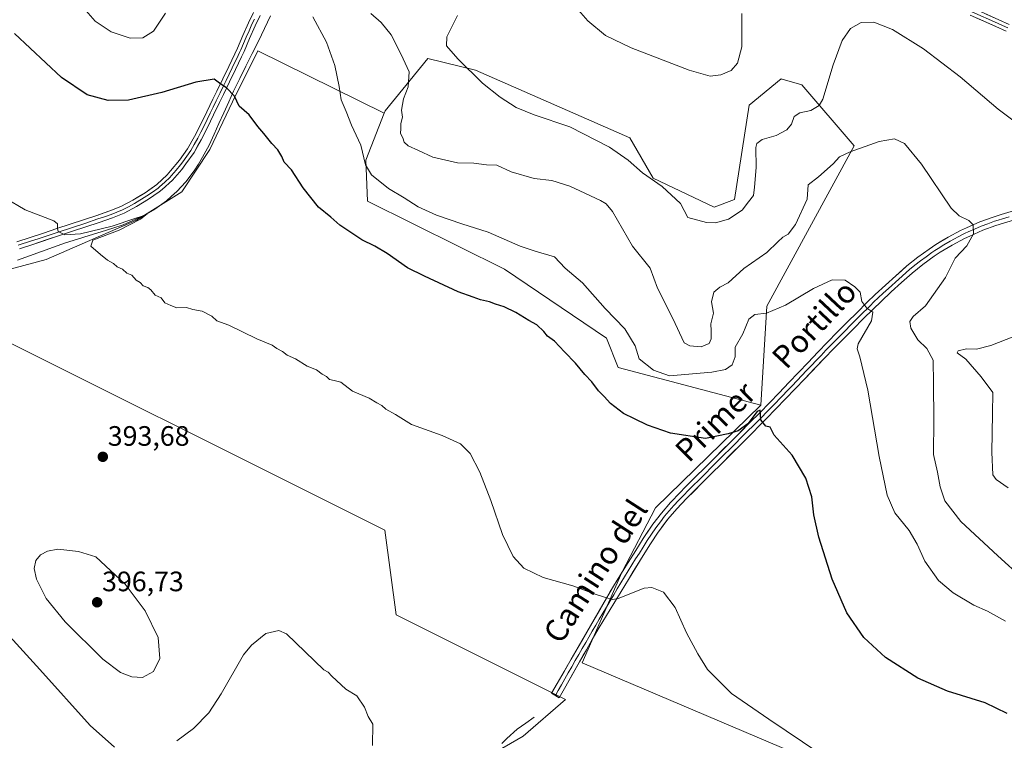
# Model space of a CAD drawing. Units: metres. Extents: x 590483 to 593929, y 4722083 to 4724442.
# Drawn here: x 592539 to 592890, y 4723522 to 4723779 of the extents above; entities that cross this region are included whole.
import ezdxf
from ezdxf.enums import TextEntityAlignment as Align

# ---------------------------------------------------------------- set-up
doc = ezdxf.new("R2010")
doc.units = ezdxf.units.M
doc.header["$MEASUREMENT"] = 0
for name, color, linetype, lineweight in [('Carátula', 7, 'Continuous', 5), ('Corriente natural lineal', 142, 'Continuous', 13), ('Cultivos herbáceos CxS', 92, 'Continuous', 0), ('Cultivos leñosos CxS', 92, 'Continuous', 0), ('Curva de nivel maestra', 36, 'Continuous', 30), ('Curva de nivel normal', 36, 'Continuous', 0), ('Layer 0', 7, 'Continuous', 0), ('Matorral CxS', 135, 'Continuous', 0), ('Punto de cota en terreno', 7, 'Continuous', 0), ('Rótulo de punto de cota en terreno', 19, 'Continuous', 0), ('Texto cartográfico', 19, 'Continuous', 0)]:
    doc.layers.add(name, color=color, linetype=linetype, lineweight=lineweight)
doc.styles.add('Arial', font='txt', dxfattribs={"height": 0.2})

# ---------------------------------------------------------------- blocks, each defined once
blk = doc.blocks.new('*U158')
at = {"layer": 'Cultivos herbáceos CxS', "color": 92, "linetype": 'Continuous', "lineweight": 0}
for points in [[(592846.5793, 4723504.1377, 395.1977), (592739.9709, 4723549.3977, 393.7726), (592754.0515, 4723581.5811, 395.3286), (592766.1211, 4723604.7137, 396.6724), (592803.6491, 4723641.2705, 400.301), (592805.7265, 4723676.6043, 405.0193), (592836.8903, 4723733.7619, 409.7174), (592818.1939, 4723755.5853, 416.0165), (592811.2025, 4723757.5849, 417.5932), (592811.1965, 4723757.5867, 417.5941), (592811.1903, 4723757.5885, 417.595), (592811.0771, 4723757.6209, 417.6117), (592810.9215, 4723757.6653, 417.6349), (592799.4957, 4723748.3123, 418.2557), (592794.2943, 4723714.6755, 415.2823), (592787.0305, 4723711.9387, 415.6973), (592765.2175, 4723722.3319, 414.9577), (592756.9085, 4723736.6539, 416.4158), (592701.8543, 4723760.7839, 415.6904), (592684.8725, 4723764.9721, 412.4506), (592669.6531, 4723746.2353, 408.758), (592669.3623, 4723745.4907, 408.7449), (592624.3133, 4723767.6469, 401.6106), (592615.2611, 4723749.5435, 399.8067), (592607.2147, 4723732.4457, 398.0864), (592597.1573, 4723717.3597, 396.6344), (592581.0651, 4723707.3025, 395.7234), (592548.8809, 4723693.2223, 394.4179), (592507.6451, 4723682.1597, 393.1131)], [(592508.6507, 4723677.1309, 392.8823), (592669.5691, 4723596.6687, 392.5925), (592673.5917, 4723566.4963, 391.3623), (592713.8211, 4723546.3809, 392.1312), (592733.9351, 4723536.3223, 393.3492), (592718.8495, 4723523.2485, 392.8006), (592706.7803, 4723516.2085, 392.2374)]]:
    blk.add_polyline3d(points, dxfattribs=at)
blk = doc.blocks.new('5PATER')
at = {"layer": 'Carátula', "linetype": 'Continuous', "lineweight": 5}
h = blk.add_hatch(color=250, dxfattribs=at)
edge = h.paths.add_edge_path()
edge.add_ellipse((0, 0.01), major_axis=(-1.33, -1.34), ratio=0.999422, start_angle=0, end_angle=360)

msp = doc.modelspace()

# ---------------------------------------------------------------- linework, layer by layer
at = {"layer": 'Corriente natural lineal', "color": 142, "linetype": 'Continuous', "lineweight": 13}
for points in [[(592628.77, 4723780.16, 403.54), (592626.63, 4723775.67, 402.84), (592624.49, 4723771.18, 402.27), (592622.28, 4723766.71, 401.56), (592620.07, 4723762.24, 400.98), (592617.86, 4723757.77, 400.57), (592615.65, 4723753.3, 400.1), (592613.9, 4723749.46, 399.48), (592612.16, 4723745.62, 398.72), (592610.41, 4723741.78, 398.38), (592608.67, 4723737.94, 398.23), (592606.92, 4723734.1, 397.73), (592604.58, 4723729.72, 397.57), (592603.1, 4723727.32, 397.22), (592601.62, 4723724.91, 396.43), (592598.64, 4723720.92, 396.25), (592595.43, 4723717.49, 395.8), (592593.56, 4723715.82, 395.85), (592591.69, 4723714.14, 395.32), (592587.63, 4723711.24, 395.66), (592585.31, 4723709.9, 395.46), (592583.07, 4723708.78, 395.11), (592580.82, 4723707.65, 395.11), (592576.23, 4723705.69, 395.31), (592572.64, 4723704.39, 394.77), (592568.42, 4723703.1, 394.37), (592564.2, 4723701.81, 394.65), (592559.97, 4723700.51, 394.61), (592555.75, 4723699.22, 393.92), (592551.46, 4723697.67, 393.95), (592547.16, 4723696.12, 394.19), (592542.87, 4723694.57, 393.67), (592538.57, 4723693.02, 393.6)], [(592722.83, 4723530.06, 392.35), (592719.8, 4723527.93, 392.11), (592716.76, 4723525.79, 392.05), (592713.07, 4723522.45, 391.94), (592711.3, 4723520.68, 391.77)]]:
    msp.add_polyline3d(points, dxfattribs=at)
at = {"layer": 'Cultivos herbáceos CxS', "color": 92, "linetype": 'Continuous', "lineweight": 0}
for points in [[(592669.36, 4723745.49, 408.74), (592624.31, 4723767.65, 401.61), (592615.26, 4723749.54, 399.81), (592607.21, 4723732.45, 398.09), (592597.16, 4723717.36, 396.63), (592581.07, 4723707.3, 395.72), (592548.88, 4723693.22, 394.42), (592507.65, 4723682.16, 393.11), (592508.65, 4723677.13, 392.88), (592669.57, 4723596.67, 392.59), (592673.59, 4723566.5, 391.36), (592713.82, 4723546.38, 392.13), (592733.94, 4723536.32, 393.35), (592718.85, 4723523.25, 392.8), (592706.78, 4723516.21, 392.24)], [(592803.65, 4723641.27, 400.3), (592805.73, 4723676.6, 405.02), (592836.89, 4723733.76, 409.72), (592818.19, 4723755.59, 416.02), (592811.2, 4723757.58, 417.59), (592811.2, 4723757.59, 417.59), (592811.19, 4723757.59, 417.59), (592811.08, 4723757.62, 417.61), (592810.92, 4723757.67, 417.63), (592799.5, 4723748.31, 418.26), (592794.29, 4723714.68, 415.28), (592787.03, 4723711.94, 415.7), (592765.22, 4723722.33, 414.96), (592756.91, 4723736.65, 416.42), (592701.85, 4723760.78, 415.69), (592684.87, 4723764.97, 412.45), (592669.65, 4723746.24, 408.76), (592669.36, 4723745.49, 408.74)], [(592846.58, 4723504.14, 395.2), (592739.97, 4723549.4, 393.77), (592754.05, 4723581.58, 395.33), (592766.12, 4723604.71, 396.67), (592803.65, 4723641.27, 400.3)]]:
    msp.add_polyline3d(points, dxfattribs=at)
at = {"layer": 'Cultivos leñosos CxS', "color": 92, "linetype": 'Continuous', "lineweight": 0}
for points in [[(592507.65, 4723682.16, 393.11), (592548.88, 4723693.22, 394.42), (592581.07, 4723707.3, 395.72), (592597.16, 4723717.36, 396.63), (592607.21, 4723732.45, 398.09), (592615.26, 4723749.54, 399.81), (592624.31, 4723767.65, 401.61), (592669.36, 4723745.49, 408.74), (592662.8, 4723728.7, 406.24), (592663.42, 4723714.02, 402.13), (592712.28, 4723689.85, 401.96), (592748.6, 4723665.17, 402.46), (592752.75, 4723654.78, 401.4), (592803.65, 4723641.27, 400.3), (592766.12, 4723604.71, 396.67), (592754.05, 4723581.58, 395.33), (592739.97, 4723549.4, 393.77), (592846.58, 4723504.14, 395.2)], [(592669.36, 4723745.49, 408.74), (592624.31, 4723767.65, 401.61), (592615.26, 4723749.54, 399.81), (592607.21, 4723732.45, 398.09), (592597.16, 4723717.36, 396.63), (592581.07, 4723707.3, 395.72), (592548.88, 4723693.22, 394.42), (592507.65, 4723682.16, 393.11), (592508.65, 4723677.13, 392.88), (592669.57, 4723596.67, 392.59), (592673.59, 4723566.5, 391.36), (592713.82, 4723546.38, 392.13), (592733.94, 4723536.32, 393.35), (592718.85, 4723523.25, 392.8), (592706.78, 4723516.21, 392.24)], [(592669.36, 4723745.49, 408.74), (592662.8, 4723728.7, 406.24), (592663.42, 4723714.02, 402.13), (592712.28, 4723689.85, 401.96), (592748.6, 4723665.17, 402.46), (592752.75, 4723654.78, 401.4), (592803.65, 4723641.27, 400.3)], [(592706.78, 4723516.21, 392.24), (592718.85, 4723523.25, 392.8), (592733.94, 4723536.32, 393.35), (592713.82, 4723546.38, 392.13), (592673.59, 4723566.5, 391.36), (592669.57, 4723596.67, 392.59), (592508.65, 4723677.13, 392.88)], [(592846.58, 4723504.14, 395.2), (592739.97, 4723549.4, 393.77), (592754.05, 4723581.58, 395.33), (592766.12, 4723604.71, 396.67), (592803.65, 4723641.27, 400.3)]]:
    msp.add_polyline3d(points, dxfattribs=at)
at = {"layer": 'Curva de nivel maestra', "color": 36, "linetype": 'Continuous', "lineweight": 30}
msp.add_polyline3d([(592891.49, 4723531.29, 400), (592883.61, 4723535.09, 400), (592870.14, 4723539.27, 400), (592859.6, 4723543.94, 400), (592848.13, 4723551.35, 400), (592840.3, 4723558.46, 400), (592834.28, 4723567.21, 400), (592829.01, 4723579.22, 400), (592824.32, 4723594.21, 400), (592822.55, 4723602.21, 400), (592821.8, 4723608.64, 400), (592819.71, 4723615.3, 400), (592814.77, 4723623.46, 400), (592808.38, 4723630.64, 400), (592807, 4723633.52, 400), (592805.36, 4723633.78, 400), (592803.61, 4723636.13, 400), (592803.4, 4723639.49, 400), (592802.31, 4723639.09, 400), (592799.02, 4723634.68, 400), (592795.56, 4723632.14, 400), (592792.03, 4723631.03, 400), (592783.9, 4723629.41, 400), (592771.48, 4723631.33, 400), (592763.19, 4723634.13, 400), (592758.55, 4723636.49, 400), (592754.66, 4723638.36, 400), (592750.09, 4723641.9, 400), (592747.78, 4723644.41, 400), (592745.73, 4723646.47, 400), (592743.43, 4723649.69, 400), (592740.88, 4723652.21, 400), (592737.6, 4723656.26, 400), (592733.64, 4723660.3, 400), (592730.09, 4723664.08, 400), (592727.55, 4723665.87, 400), (592726.27, 4723667.58, 400), (592723.8, 4723669.94, 400), (592720.9, 4723671.48, 400), (592716.28, 4723674.42, 400), (592712.08, 4723676.39, 400), (592708.99, 4723677.34, 400), (592706.94, 4723678.2, 400), (592703.72, 4723678.87, 400), (592701.1, 4723679.86, 400), (592695.7, 4723681.68, 400), (592683.67, 4723687.27, 400), (592677.64, 4723690.29, 400), (592670.45, 4723695.43, 400), (592665.98, 4723697.97, 400), (592661.33, 4723700.32, 400), (592653.52, 4723705.51, 400), (592650.33, 4723708.32, 400), (592645.92, 4723711.97, 400), (592640.46, 4723718.85, 400), (592636.27, 4723725.26, 400), (592633.72, 4723728.04, 400), (592632.9, 4723729.98, 400), (592631.38, 4723732.42, 400), (592629.3, 4723734.61, 400), (592626.46, 4723738.22, 400), (592624.3, 4723740.71, 400), (592621.2, 4723744.82, 400), (592617.61, 4723747.99, 400), (592616, 4723751.47, 400), (592613.16, 4723754.54, 400), (592611.13, 4723755.86, 400), (592608.74, 4723757.55, 400), (592602.18, 4723756.56, 400), (592590.02, 4723752.84, 400), (592578.24, 4723750.14, 400), (592570.97, 4723750.01, 400), (592563.44, 4723752.01, 400), (592554.26, 4723758.22, 400), (592537.55, 4723773.85, 400)], dxfattribs=at)
at = {"layer": 'Curva de nivel normal', "color": 36, "linetype": 'Continuous', "lineweight": 0}
for points in [[(592736.07, 4723785.08, 420), (592741.92, 4723778.41, 420), (592748.19, 4723773.2, 420), (592757.38, 4723768.78, 420), (592778.08, 4723760.84, 420), (592785.56, 4723758.68, 420), (592789.39, 4723759.11, 420), (592793.06, 4723760.7, 420), (592795.34, 4723763.28, 420), (592796.85, 4723769.16, 420), (592796.84, 4723781.04, 420)], [(592561.32, 4723784.03, 405), (592566.3, 4723778.32, 405), (592571.98, 4723774.42, 405), (592578.77, 4723772.19, 405), (592583.32, 4723772.35, 405), (592587.05, 4723774.73, 405), (592591.39, 4723781.09, 405)], [(592664.57, 4723780.96, 410), (592668.22, 4723777.85, 410), (592671.88, 4723773.37, 410), (592675.38, 4723766.37, 410), (592678.22, 4723760.15, 410), (592677.87, 4723754.91, 410), (592676.24, 4723750.59, 410), (592675.51, 4723746.48, 410), (592675.88, 4723743.98, 410), (592675.32, 4723741.82, 410), (592675.26, 4723739.98, 410), (592675.16, 4723738.16, 410), (592675.98, 4723736.71, 410), (592676.51, 4723735.15, 410), (592677.86, 4723733.85, 410), (592681.58, 4723732.17, 410), (592686.64, 4723729.73, 410), (592695.5, 4723727.76, 410), (592701.32, 4723727.63, 410), (592705.77, 4723727.02, 410), (592709.56, 4723726.94, 410), (592714.67, 4723724.54, 410), (592722.8, 4723722.21, 410), (592729.13, 4723721.4, 410), (592735.53, 4723719.44, 410), (592746.45, 4723714.33, 410), (592748.52, 4723713.15, 410), (592750.76, 4723710.36, 410), (592757.86, 4723698.05, 410), (592764.14, 4723690.12, 410), (592766.74, 4723683.01, 410), (592772.25, 4723672.2, 410), (592776.3, 4723663.59, 410), (592778.26, 4723662.43, 410), (592782.38, 4723662.14, 410), (592785.16, 4723663.32, 410), (592785.92, 4723665.01, 410), (592785.93, 4723667.82, 410), (592785.79, 4723670.38, 410), (592786.8, 4723674.08, 410), (592786.06, 4723678.16, 410), (592786.84, 4723681.67, 410), (592788.98, 4723683.41, 410), (592791.93, 4723684.97, 410), (592797.51, 4723690.05, 410), (592805.75, 4723695.72, 410), (592809.65, 4723699.61, 410), (592811.47, 4723701.29, 410), (592813.38, 4723702.28, 410), (592816.04, 4723705.72, 410), (592820.18, 4723714.76, 410), (592820.5, 4723719.9, 410), (592824.15, 4723722.76, 410), (592829.4, 4723727.38, 410), (592831.64, 4723729.86, 410), (592835.42, 4723731.64, 410), (592845.78, 4723735.35, 410), (592851.28, 4723736.33, 410), (592854.91, 4723734.65, 410), (592860.9, 4723727.26, 410), (592871.54, 4723711.58, 410), (592874.32, 4723708.83, 410), (592877.75, 4723707.18, 410), (592879.34, 4723705.68, 410), (592879.44, 4723702.43, 410), (592877.03, 4723698.14, 410), (592872.94, 4723693.72, 410), (592869.46, 4723686.87, 410), (592862.28, 4723676.79, 410), (592857.91, 4723672.92, 410), (592856.71, 4723671.18, 410), (592857.12, 4723668.78, 410), (592859.6, 4723664.61, 410), (592862.85, 4723661.48, 410), (592865.09, 4723657.32, 410), (592865.22, 4723649.06, 410), (592865.25, 4723636.1, 410), (592865.16, 4723623.66, 410), (592866.64, 4723617.43, 410), (592867.6, 4723612.22, 410), (592869.18, 4723607.18, 410), (592874.89, 4723599.76, 410), (592888.14, 4723587.57, 410), (592897.09, 4723579.47, 410)], [(592643.85, 4723779.85, 405), (592648.76, 4723770.81, 405), (592651.8, 4723762.46, 405), (592653.28, 4723754.92, 405), (592653.96, 4723750.16, 405), (592655.84, 4723746.02, 405), (592657.71, 4723741.2, 405), (592661.05, 4723734, 405), (592662.74, 4723727.09, 405), (592664.77, 4723723.52, 405), (592670.9, 4723718.55, 405), (592676.52, 4723715.21, 405), (592681.45, 4723712.1, 405), (592688.03, 4723709.02, 405), (592697.07, 4723705.94, 405), (592706.4, 4723703.02, 405), (592717.77, 4723698, 405), (592723.21, 4723696.21, 405), (592730.01, 4723694.2, 405), (592733.91, 4723690.23, 405), (592740, 4723684.99, 405), (592748.11, 4723675.77, 405), (592755.19, 4723668.52, 405), (592758.85, 4723662.51, 405), (592760.24, 4723657.78, 405), (592765.35, 4723653.75, 405), (592771.11, 4723651.81, 405), (592786.1, 4723653.07, 405), (592791.04, 4723654.08, 405), (592793.4, 4723655.66, 405), (592794.48, 4723658.52, 405), (592794.43, 4723662.05, 405), (592797.19, 4723666.73, 405), (592799.34, 4723671.97, 405), (592801.52, 4723673.61, 405), (592805.67, 4723674.08, 405), (592812.39, 4723676.93, 405), (592822.39, 4723682.89, 405), (592829.12, 4723686.06, 405), (592833.66, 4723685.94, 405), (592837.12, 4723683.56, 405), (592839.02, 4723681.62, 405), (592839.6, 4723678.24, 405), (592841.44, 4723675.93, 405), (592843.56, 4723674.52, 405), (592843.05, 4723671.38, 405), (592838.38, 4723663.14, 405), (592837.93, 4723661.42, 405), (592838.92, 4723658.6, 405), (592841.72, 4723646.69, 405), (592845.78, 4723623.05, 405), (592848.71, 4723609.27, 405), (592851.44, 4723602.88, 405), (592856.54, 4723596.56, 405), (592859.4, 4723591.74, 405), (592862.09, 4723585.72, 405), (592867.01, 4723578.78, 405), (592872.23, 4723574.34, 405), (592879.57, 4723570.03, 405), (592884.46, 4723567.8, 405), (592890.9, 4723564.25, 405)], [(592695.51, 4723780.32, 415), (592691.71, 4723772.63, 415), (592691.58, 4723769.42, 415), (592695.58, 4723764.82, 415), (592704.39, 4723756.2, 415), (592710.66, 4723751.13, 415), (592716.37, 4723747.51, 415), (592722.85, 4723744.84, 415), (592735.48, 4723740.63, 415), (592749.7, 4723733.36, 415), (592756.38, 4723728.71, 415), (592761.49, 4723724.15, 415), (592768.49, 4723719.32, 415), (592774.96, 4723713.26, 415), (592777.55, 4723708.21, 415), (592784.2, 4723706.42, 415), (592787.49, 4723706.37, 415), (592792.06, 4723707.63, 415), (592797.02, 4723710.87, 415), (592799.25, 4723713.85, 415), (592800.98, 4723716.05, 415), (592801.39, 4723719.05, 415), (592802, 4723726.09, 415), (592801.88, 4723733.23, 415), (592802.23, 4723734.61, 415), (592804.06, 4723736.07, 415), (592809.06, 4723737.44, 415), (592812.94, 4723739.47, 415), (592814.59, 4723741.59, 415), (592815.56, 4723744.24, 415), (592817.52, 4723745.62, 415), (592821.43, 4723746.46, 415), (592824.38, 4723748.15, 415), (592825.76, 4723750.41, 415), (592829.36, 4723762.71, 415), (592832.58, 4723771.37, 415), (592835.6, 4723775.71, 415), (592839.41, 4723777.74, 415), (592843.87, 4723777.86, 415), (592850.54, 4723775.34, 415), (592861.57, 4723768.45, 415), (592874.65, 4723758.45, 415), (592888.21, 4723746.87, 415), (592898.7, 4723739.09, 415)], [(592824.68, 4723517.03, 395), (592806.53, 4723529.34, 395), (592793.2, 4723538.43, 395), (592784.64, 4723547.06, 395), (592781.22, 4723552.66, 395), (592777.12, 4723560.13, 395), (592773.05, 4723569.16, 395), (592768.9, 4723574.62, 395), (592764.77, 4723576.23, 395), (592762.04, 4723576, 395), (592752.79, 4723572.31, 395), (592750.78, 4723571.98, 395), (592748.25, 4723572.71, 395), (592744.16, 4723573.99, 395), (592736.55, 4723576.86, 395), (592725.97, 4723579.79, 395), (592719.13, 4723583.22, 395), (592715.29, 4723587.3, 395), (592711.48, 4723595.14, 395), (592707.34, 4723607.3, 395), (592703.4, 4723617.39, 395), (592700.05, 4723624.04, 395), (592696.57, 4723627.56, 395), (592690.07, 4723630.48, 395), (592679.08, 4723634.44, 395), (592673.4, 4723637.94, 395), (592669.94, 4723639.88, 395), (592668.45, 4723641.21, 395), (592666.68, 4723642.19, 395), (592663.98, 4723643.76, 395), (592658.04, 4723646.36, 395), (592653.93, 4723649.56, 395), (592651.51, 4723650.09, 395), (592649.89, 4723650.52, 395), (592648.78, 4723651.48, 395), (592647.18, 4723652.33, 395), (592645.22, 4723653.91, 395), (592641.9, 4723655.25, 395), (592637.7, 4723657.79, 395), (592634.77, 4723659.2, 395), (592633.13, 4723660.48, 395), (592631.06, 4723661.47, 395), (592629.4, 4723662.71, 395), (592623.99, 4723664.96, 395), (592613.96, 4723669.79, 395), (592609.7, 4723671.44, 395), (592607.88, 4723673.04, 395), (592604.5, 4723674.81, 395), (592601.09, 4723675.48, 395), (592598.88, 4723676.17, 395), (592595.46, 4723676.01, 395), (592593.24, 4723676.85, 395), (592591.15, 4723677.83, 395), (592589.79, 4723679.62, 395), (592587.64, 4723680.5, 395), (592586.2, 4723682.39, 395), (592585.13, 4723683.32, 395), (592583.38, 4723683.9, 395), (592582.38, 4723685.02, 395), (592580.96, 4723685.94, 395), (592579.4, 4723687.71, 395), (592577.56, 4723688.4, 395), (592576.04, 4723689.81, 395), (592574.2, 4723690.71, 395), (592572.82, 4723691.8, 395), (592570.75, 4723693.06, 395), (592568.22, 4723695.03, 395), (592564.74, 4723698.03, 395), (592565.41, 4723700.22, 395), (592574.84, 4723703.68, 395), (592582.42, 4723707.64, 395), (592584.78, 4723709.51, 395), (592583.42, 4723708.87, 395), (592580.41, 4723707.9, 395), (592572.41, 4723705.1, 395), (592561.04, 4723702.43, 395), (592555.46, 4723702.08, 395), (592553.08, 4723703.2, 395), (592552.82, 4723704.38, 395), (592552.84, 4723705.94, 395), (592551.54, 4723707, 395), (592541.4, 4723711, 395), (592534.06, 4723715.21, 395)], [(592896.54, 4723666.89, 415), (592885.66, 4723662.55, 415), (592880.5, 4723661.33, 415), (592877, 4723661.44, 415), (592873.93, 4723660.74, 415), (592873.58, 4723659.95, 415), (592876.66, 4723657.72, 415), (592882.13, 4723651.47, 415), (592886.32, 4723645.87, 415), (592886.28, 4723638.17, 415), (592885.94, 4723624.5, 415), (592886.32, 4723616.42, 415), (592887.48, 4723614.77, 415), (592891.79, 4723611.79, 415)], [(592583.22, 4723544.19, 395), (592587.08, 4723546.33, 395), (592589.32, 4723550.92, 395), (592588.76, 4723558.45, 395), (592584.14, 4723567.97, 395), (592577.02, 4723577.52, 395), (592566.52, 4723587.17, 395), (592560.31, 4723589.12, 395), (592553.04, 4723589.91, 395), (592549.27, 4723589.27, 395), (592546.76, 4723587.94, 395), (592545.09, 4723585.89, 395), (592544.55, 4723583.05, 395), (592545.36, 4723579.22, 395), (592548.78, 4723572.39, 395), (592555.6, 4723564.08, 395), (592569.09, 4723550.75, 395), (592575.3, 4723545.94, 395), (592579.41, 4723544.4, 395), (592583.22, 4723544.19, 395)], [(592527.44, 4723567.98, 390), (592546.56, 4723547.09, 390), (592564.46, 4723527, 390), (592573.17, 4723519.31, 390)], [(592595.41, 4723521.55, 390), (592601.41, 4723526, 390), (592606.87, 4723531.6, 390), (592611.26, 4723538.4, 390), (592619.2, 4723552.27, 390), (592622, 4723555.75, 390), (592627.09, 4723559.82, 390), (592631.77, 4723560.91, 390), (592634.5, 4723559.7, 390), (592647.78, 4723546.89, 390), (592649.37, 4723546.03, 390), (592650.62, 4723544.61, 390), (592655.72, 4723539.96, 390), (592659.57, 4723537.58, 390), (592662.34, 4723533.59, 390), (592663.65, 4723530.31, 390), (592665.33, 4723527.53, 390), (592665.15, 4723519.94, 390)]]:
    msp.add_polyline3d(points, dxfattribs=at)
at = {"layer": 'Layer 0', "linetype": 'Continuous', "lineweight": 0}
for points in [[(592538.38, 4723699.56), (592543.12, 4723701.15), (592547.86, 4723702.71), (592552.61, 4723704.27), (592557.35, 4723705.83), (592562.1, 4723707.39), (592566.84, 4723708.97), (592571.58, 4723710.57), (592575.46, 4723712.16), (592579.68, 4723714.39), (592584.1, 4723717.09), (592588.33, 4723720.06), (592591.99, 4723723.46), (592593.21, 4723724.84), (592596.35, 4723728.73), (592599.24, 4723732.79), (592601.75, 4723737.09), (592603.93, 4723741.52), (592606.11, 4723745.99), (592608.28, 4723750.45), (592609.63, 4723753.25), (592611.79, 4723757.71), (592613.94, 4723762.16), (592616.07, 4723766.63), (592616.99, 4723768.6), (592618.98, 4723773.16), (592620.99, 4723777.71), (592622.72, 4723781.34)], [(592878.84, 4723781.66), (592887.96, 4723777.58), (592889.81, 4723776.72), (592891.67, 4723775.85)], [(592879.39, 4723782.86), (592888.51, 4723778.78), (592892.21, 4723777.05)], [(592538.84, 4723698.32), (592543.58, 4723699.91), (592545.95, 4723700.69), (592553.07, 4723703.03), (592557.81, 4723704.59), (592562.56, 4723706.15), (592567.3, 4723707.73), (592569.67, 4723708.53), (592572.04, 4723709.34), (592573.98, 4723710.13), (592576.06, 4723710.98), (592578.17, 4723712.1), (592580.38, 4723713.27), (592584.73, 4723715.92), (592586.71, 4723717.27), (592588.75, 4723718.71), (592589.29, 4723719.13), (592591.12, 4723720.83), (592592.94, 4723722.54), (592593.55, 4723723.23), (592595.18, 4723725.12), (592596.75, 4723727.06), (592597.5, 4723728.06), (592598.95, 4723730.09), (592600.39, 4723732.13), (592601.65, 4723734.28), (592602.93, 4723736.5), (592604.03, 4723738.73), (592605.12, 4723740.94), (592607.3, 4723745.41), (592608.38, 4723747.65), (592609.47, 4723749.88), (592610.14, 4723751.28), (592610.83, 4723752.7), (592611.91, 4723754.93), (592612.99, 4723757.16), (592614.06, 4723759.38), (592615.14, 4723761.61), (592617.27, 4723766.08), (592617.73, 4723767.06), (592618.19, 4723768.05), (592620.18, 4723772.61), (592621.19, 4723774.88), (592622.19, 4723777.16), (592623.06, 4723778.97)], [(592625.12, 4723780.24), (592623.39, 4723776.6), (592621.37, 4723772.05), (592619.38, 4723767.49), (592618.47, 4723765.52), (592616.34, 4723761.05), (592614.18, 4723756.6), (592612.03, 4723752.14), (592610.65, 4723749.3), (592608.49, 4723744.83), (592606.31, 4723740.36), (592604.11, 4723735.9), (592601.54, 4723731.47), (592598.65, 4723727.39), (592597.14, 4723725.39), (592593.89, 4723721.61), (592590.24, 4723718.2), (592589.17, 4723717.35), (592585.35, 4723714.75), (592581.07, 4723712.15), (592576.66, 4723709.8), (592572.5, 4723708.1), (592567.76, 4723706.49), (592563.02, 4723704.91), (592558.27, 4723703.35), (592553.53, 4723701.79), (592544.03, 4723698.67), (592539.3, 4723697.08)], [(592891.12, 4723774.65), (592887.41, 4723776.38), (592878.29, 4723780.46)], [(592730.37, 4723537.77), (592728.98, 4723538.55), (592730.97, 4723542), (592735.97, 4723550.66), (592738.48, 4723554.98), (592748.56, 4723572.44), (592751.1, 4723576.75), (592753.7, 4723581.01), (592756.35, 4723585.25), (592759.01, 4723589.48), (592761.68, 4723593.71), (592762.2, 4723594.52), (592765.11, 4723598.85), (592768.17, 4723602.8), (592771.43, 4723606.58), (592774.84, 4723610.22), (592776.71, 4723612.09), (592780.25, 4723615.61), (592783.78, 4723619.13), (592787.32, 4723622.65), (592792.72, 4723628.05), (592799.75, 4723635.1), (592803.26, 4723638.63), (592806.74, 4723642.17), (592810.2, 4723645.75), (592813.65, 4723649.35), (592817.09, 4723652.96), (592820.53, 4723656.58), (592823.97, 4723660.19), (592827.43, 4723663.78), (592830.9, 4723667.33), (592834.4, 4723670.87), (592837.92, 4723674.39), (592841.45, 4723677.9), (592844.42, 4723680.78), (592848.06, 4723684.17), (592851.76, 4723687.5), (592855.73, 4723690.97), (592859.6, 4723694.09), (592863.63, 4723697.01), (592866, 4723698.6), (592870.44, 4723701.28), (592874.85, 4723703.57), (592876.96, 4723704.58), (592881.73, 4723706.71), (592886.42, 4723708.4), (592889.33, 4723709.3), (592894.1, 4723710.72)], [(592892.14, 4723708.46), (592889.75, 4723707.76), (592888.3, 4723707.31), (592886.91, 4723706.89), (592884.57, 4723706.04), (592882.23, 4723705.19), (592879.84, 4723704.13), (592877.57, 4723703.11), (592876.51, 4723702.6), (592875.55, 4723702.14), (592871.14, 4723699.85), (592868.92, 4723698.51), (592866.8, 4723697.22), (592865.61, 4723696.42), (592864.54, 4723695.71), (592862.53, 4723694.25), (592860.52, 4723692.78), (592858.58, 4723691.22), (592856.65, 4723689.66), (592852.79, 4723686.28), (592849.09, 4723682.95), (592847.27, 4723681.26), (592845.45, 4723679.56), (592843.97, 4723678.12), (592842.56, 4723676.75), (592839.03, 4723673.24), (592837.27, 4723671.48), (592835.51, 4723669.72), (592833.76, 4723667.95), (592832.01, 4723666.18), (592830.27, 4723664.41), (592828.57, 4723662.67), (592826.84, 4723660.87), (592825.11, 4723659.08), (592823.39, 4723657.27), (592821.67, 4723655.47), (592819.95, 4723653.66), (592818.22, 4723651.86), (592814.78, 4723648.25), (592813.06, 4723646.45), (592811.34, 4723644.65), (592807.88, 4723641.07), (592806.14, 4723639.29), (592803.46, 4723636.56), (592801.7, 4723634.8), (592798.19, 4723631.28), (592796.43, 4723629.52), (592794.67, 4723627.75), (592788.45, 4723621.53), (592786.68, 4723619.77), (592783.14, 4723616.25), (592781.38, 4723614.49), (592779.61, 4723612.72), (592777.84, 4723610.96), (592776, 4723609.12), (592774.3, 4723607.3), (592772.59, 4723605.49), (592770.96, 4723603.6), (592769.33, 4723601.7), (592767.8, 4723599.73), (592766.18, 4723597.6), (592764.63, 4723595.29), (592763.12, 4723593), (592761.66, 4723590.68), (592760.33, 4723588.57), (592759, 4723586.46), (592757.69, 4723584.33), (592756.36, 4723582.21), (592755.05, 4723580.08), (592753.75, 4723577.95), (592752.45, 4723575.82), (592751.18, 4723573.66), (592749.87, 4723571.53), (592748.58, 4723569.29), (592747.29, 4723567.15), (592746.04, 4723564.99), (592744.76, 4723562.84), (592743.51, 4723560.68), (592742.25, 4723558.52), (592741.21, 4723556.7), (592739.96, 4723554.53), (592738.73, 4723552.36), (592737.47, 4723550.2), (592736.24, 4723548.02), (592734.99, 4723545.86), (592733.76, 4723543.68), (592732.51, 4723541.52), (592731.36, 4723539.49), (592730.37, 4723537.77)], [(592894.94, 4723707.62), (592890.17, 4723706.21), (592887.4, 4723705.37), (592882.72, 4723703.67), (592878.17, 4723701.63), (592876.25, 4723700.7), (592871.84, 4723698.41), (592867.59, 4723695.83), (592865.45, 4723694.4), (592861.43, 4723691.47), (592857.56, 4723688.34), (592853.81, 4723685.06), (592850.11, 4723681.73), (592846.48, 4723678.34), (592843.66, 4723675.6), (592840.13, 4723672.09), (592836.62, 4723668.57), (592833.11, 4723665.03), (592829.71, 4723661.55), (592826.24, 4723657.96), (592819.35, 4723650.75), (592815.91, 4723647.14), (592812.47, 4723643.54), (592809.01, 4723639.96), (592805.53, 4723636.4), (592803.65, 4723634.49), (592800.14, 4723630.97), (592789.57, 4723620.4), (592786.04, 4723616.88), (592782.5, 4723613.36), (592777.16, 4723608.02), (592773.74, 4723604.39), (592770.49, 4723600.6), (592767.45, 4723596.63), (592767.05, 4723596.05), (592764.3, 4723591.88), (592761.64, 4723587.66), (592756.4, 4723579.14), (592753.79, 4723574.88), (592751.18, 4723570.61), (592748.6, 4723566.33), (592746.04, 4723562.04), (592743.52, 4723557.73), (592741.44, 4723554.08), (592738.97, 4723549.73), (592734.05, 4723541.03), (592731.75, 4723536.98), (592730.37, 4723537.77)]]:
    msp.add_lwpolyline(points, dxfattribs=at)
for points in [[(592538.38, 4723699.56, 394.39), (592543.12, 4723701.15, 394.52), (592547.86, 4723702.71, 394.63), (592552.61, 4723704.27, 394.94), (592557.35, 4723705.83, 395.09), (592562.1, 4723707.39, 395.21), (592566.84, 4723708.97, 395.57), (592569.21, 4723709.77, 395.67), (592571.58, 4723710.57, 395.73), (592575.46, 4723712.16, 395.83), (592579.68, 4723714.39, 396.03), (592581.89, 4723715.74, 396.13), (592584.1, 4723717.09, 396.19), (592586.22, 4723718.57, 396.28), (592588.33, 4723720.06, 396.44), (592591.99, 4723723.46, 396.62), (592593.21, 4723724.84, 396.77), (592596.35, 4723728.73, 397.02), (592599.24, 4723732.79, 397.37), (592601.75, 4723737.09, 397.72), (592603.93, 4723741.52, 398.16), (592606.11, 4723745.99, 398.7), (592608.28, 4723750.45, 399.2), (592609.63, 4723753.25, 399.57), (592611.79, 4723757.71, 400.13), (592613.94, 4723762.16, 400.63), (592616.07, 4723766.63, 401.29), (592616.99, 4723768.6, 401.56), (592618.98, 4723773.16, 402.09), (592620.99, 4723777.71, 402.61), (592622.72, 4723781.34, 403.03)], [(592625.12, 4723780.24, 403.1), (592623.39, 4723776.6, 402.67), (592621.37, 4723772.05, 402.07), (592619.38, 4723767.49, 401.52), (592618.47, 4723765.52, 401.25), (592616.34, 4723761.05, 400.72), (592614.18, 4723756.6, 400.2), (592612.03, 4723752.14, 399.59), (592610.65, 4723749.3, 399.15), (592608.49, 4723744.83, 398.54), (592606.31, 4723740.36, 398.09), (592604.11, 4723735.9, 397.69), (592602.83, 4723733.69, 397.53), (592601.54, 4723731.47, 397.41), (592598.65, 4723727.39, 397), (592597.14, 4723725.39, 396.85), (592593.89, 4723721.61, 396.44), (592590.24, 4723718.2, 396.34), (592589.17, 4723717.35, 396.17), (592585.35, 4723714.75, 396.04), (592583.21, 4723713.45, 395.98), (592581.07, 4723712.15, 395.72), (592576.66, 4723709.8, 395.7), (592572.5, 4723708.1, 395.57), (592570.13, 4723707.3, 395.32), (592567.76, 4723706.49, 395.04), (592563.02, 4723704.91, 394.89), (592558.27, 4723703.35, 394.99), (592553.53, 4723701.79, 394.56), (592548.78, 4723700.23, 394.4), (592544.03, 4723698.67, 394.52), (592539.3, 4723697.08, 394.15)], [(592891.12, 4723774.65, 419.71), (592887.41, 4723776.38, 419.55), (592882.85, 4723778.42, 419.51), (592878.29, 4723780.46, 419.14)], [(592883.95, 4723780.82, 419.6), (592888.51, 4723778.78, 419.81), (592892.21, 4723777.05, 419.85)], [(592894.94, 4723707.62, 411.58), (592890.17, 4723706.21, 411.18), (592887.4, 4723705.37, 410.79), (592882.72, 4723703.67, 410.2), (592878.17, 4723701.63, 409.76), (592876.25, 4723700.7, 409.51), (592871.84, 4723698.41, 408.91), (592867.59, 4723695.83, 408.49), (592865.45, 4723694.4, 408.08), (592861.43, 4723691.47, 407.59), (592857.56, 4723688.34, 407.09), (592853.81, 4723685.06, 406.5), (592850.11, 4723681.73, 405.97), (592846.48, 4723678.34, 405.44), (592843.66, 4723675.6, 405.1), (592840.13, 4723672.09, 404.5), (592836.62, 4723668.57, 404.07), (592833.11, 4723665.03, 403.75), (592829.71, 4723661.55, 403.41), (592826.24, 4723657.96, 402.82), (592822.8, 4723654.36, 402.47), (592819.35, 4723650.75, 401.97), (592815.91, 4723647.14, 401.52), (592812.47, 4723643.54, 401.02), (592809.01, 4723639.96, 400.52), (592805.53, 4723636.4, 400.06), (592803.65, 4723634.49, 399.83), (592800.14, 4723630.97, 399.41), (592796.62, 4723627.45, 398.83), (592793.09, 4723623.92, 398.46), (592789.57, 4723620.4, 398.17), (592786.04, 4723616.88, 397.72), (592782.5, 4723613.36, 397.44), (592779.83, 4723610.69, 397.2), (592777.16, 4723608.02, 396.99), (592773.74, 4723604.39, 396.72), (592770.49, 4723600.6, 396.36), (592768.97, 4723598.62, 396.22), (592767.45, 4723596.63, 396.18), (592767.05, 4723596.05, 396.17), (592764.3, 4723591.88, 395.87), (592761.64, 4723587.66, 395.74), (592759.89, 4723584.82, 395.55), (592758.15, 4723581.98, 395.38), (592756.4, 4723579.14, 395.36), (592753.79, 4723574.88, 395.04), (592752.49, 4723572.75, 394.99), (592751.18, 4723570.61, 394.9), (592748.6, 4723566.33, 394.61), (592746.04, 4723562.04, 394.4), (592743.52, 4723557.73, 394.15), (592741.44, 4723554.08, 394.05), (592740.21, 4723551.91, 393.91), (592738.97, 4723549.73, 393.79), (592736.51, 4723545.38, 393.57), (592734.05, 4723541.03, 393.34), (592731.75, 4723536.98, 393.26), (592728.98, 4723538.55, 393.26), (592730.97, 4723542, 393.27), (592733.47, 4723546.33, 393.43), (592735.97, 4723550.66, 393.71), (592738.48, 4723554.98, 393.95), (592740.5, 4723558.47, 394.13), (592742.51, 4723561.96, 394.32), (592744.53, 4723565.46, 394.54), (592746.54, 4723568.95, 394.74), (592748.56, 4723572.44, 394.95), (592749.83, 4723574.6, 395.08), (592751.1, 4723576.75, 395.15), (592753.7, 4723581.01, 395.38), (592755.03, 4723583.13, 395.44), (592756.35, 4723585.25, 395.52), (592759.01, 4723589.48, 395.79), (592760.35, 4723591.6, 395.83), (592761.68, 4723593.71, 395.85), (592762.2, 4723594.52, 395.98), (592763.66, 4723596.69, 396.26), (592765.11, 4723598.85, 396.43), (592768.17, 4723602.8, 396.63), (592771.43, 4723606.58, 397.02), (592774.84, 4723610.22, 397.26), (592776.71, 4723612.09, 397.27), (592780.25, 4723615.61, 397.6), (592783.78, 4723619.13, 397.91), (592787.32, 4723622.65, 398.67), (592790.02, 4723625.35, 398.87), (592792.72, 4723628.05, 399.06), (592796.24, 4723631.58, 399.66), (592799.75, 4723635.1, 399.93), (592803.26, 4723638.63, 400.06), (592806.74, 4723642.17, 400.73), (592810.2, 4723645.75, 401.16), (592813.65, 4723649.35, 401.57), (592817.09, 4723652.96, 402.12), (592820.53, 4723656.58, 402.58), (592823.97, 4723660.19, 402.91), (592827.43, 4723663.78, 403.18), (592830.9, 4723667.33, 403.61), (592834.4, 4723670.87, 403.98), (592837.92, 4723674.39, 404.38), (592841.45, 4723677.9, 405.1), (592844.42, 4723680.78, 405.47), (592848.06, 4723684.17, 406.06), (592851.76, 4723687.5, 406.84), (592853.75, 4723689.24, 406.99), (592855.73, 4723690.97, 407.04), (592859.6, 4723694.09, 407.54), (592863.63, 4723697.01, 408.09), (592866, 4723698.6, 408.35), (592868.22, 4723699.94, 408.64), (592870.44, 4723701.28, 408.89), (592874.85, 4723703.57, 409.28), (592876.96, 4723704.58, 409.58), (592879.35, 4723705.65, 409.95), (592881.73, 4723706.71, 410.23), (592886.42, 4723708.4, 410.63), (592889.33, 4723709.3, 411.03), (592894.1, 4723710.72, 411.44)]]:
    msp.add_polyline3d(points, dxfattribs=at)
at = {"layer": 'Matorral CxS', "color": 135, "linetype": 'Continuous', "lineweight": 0}
msp.add_polyline3d([(592803.65, 4723641.27, 400.3), (592752.75, 4723654.78, 401.4), (592748.6, 4723665.17, 402.46), (592712.28, 4723689.85, 401.96), (592663.42, 4723714.02, 402.13), (592662.8, 4723728.7, 406.24), (592669.36, 4723745.49, 408.74), (592669.65, 4723746.24, 408.76), (592684.87, 4723764.97, 412.45), (592701.85, 4723760.78, 415.69), (592756.91, 4723736.65, 416.42), (592765.22, 4723722.33, 414.96), (592787.03, 4723711.94, 415.7), (592794.29, 4723714.68, 415.28), (592799.5, 4723748.31, 418.26), (592810.92, 4723757.67, 417.63), (592811.08, 4723757.62, 417.61), (592811.19, 4723757.59, 417.59), (592811.2, 4723757.59, 417.59), (592811.2, 4723757.58, 417.59), (592818.19, 4723755.59, 416.02), (592836.89, 4723733.76, 409.72), (592805.73, 4723676.6, 405.02), (592803.65, 4723641.27, 400.3)], close=True, dxfattribs=at)
for points in [[(592803.65, 4723641.27, 400.3), (592805.73, 4723676.6, 405.02), (592836.89, 4723733.76, 409.72), (592818.19, 4723755.59, 416.02), (592811.2, 4723757.58, 417.59), (592811.2, 4723757.59, 417.59), (592811.19, 4723757.59, 417.59), (592811.08, 4723757.62, 417.61), (592810.92, 4723757.67, 417.63), (592799.5, 4723748.31, 418.26), (592794.29, 4723714.68, 415.28), (592787.03, 4723711.94, 415.7), (592765.22, 4723722.33, 414.96), (592756.91, 4723736.65, 416.42), (592701.85, 4723760.78, 415.69), (592684.87, 4723764.97, 412.45), (592669.65, 4723746.24, 408.76), (592669.36, 4723745.49, 408.74)], [(592669.36, 4723745.49, 408.74), (592662.8, 4723728.7, 406.24), (592663.42, 4723714.02, 402.13), (592712.28, 4723689.85, 401.96), (592748.6, 4723665.17, 402.46), (592752.75, 4723654.78, 401.4), (592803.65, 4723641.27, 400.3)]]:
    msp.add_polyline3d(points, dxfattribs=at)

# ---------------------------------------------------------------- block references
at = {"layer": 'Cultivos herbáceos CxS', "color": 92, "linetype": 'Continuous', "lineweight": 0}
msp.add_blockref('*U158', (0, 0), dxfattribs=at)
at = {"layer": 'Punto de cota en terreno', "linetype": 'Continuous', "lineweight": 0}
for p in [(592569.03, 4723622.88, 393.68), (592567, 4723571, 396.73)]:
    msp.add_blockref('5PATER', p, dxfattribs=at)

# ---------------------------------------------------------------- texts
at = {"layer": 'Rótulo de punto de cota en terreno', "color": 19, "linetype": 'Continuous', "lineweight": 0, "style": 'Arial'}
for s, p in [('393,68', (592570.79, 4723624.64)), ('396,73', (592568.76, 4723572.76))]:
    msp.add_text(s, height=7, dxfattribs=at).set_placement(p, align=Align.BOTTOM_LEFT)
at = {"layer": 'Texto cartográfico', "color": 19, "linetype": 'Continuous', "lineweight": 0, "style": 'Arial'}
for s, rotation, p in [('Portillo', 46.856, (592822.67, 4723670.15)), ('Primer', 44.7002, (592787.39, 4723635.44)), ('Camino del', 57.1109, (592744.67, 4723582.11))]:
    msp.add_text(s, height=8, rotation=rotation, dxfattribs=at).set_placement(p, align=Align.MIDDLE_CENTER)

doc.saveas('drawing.dxf')
